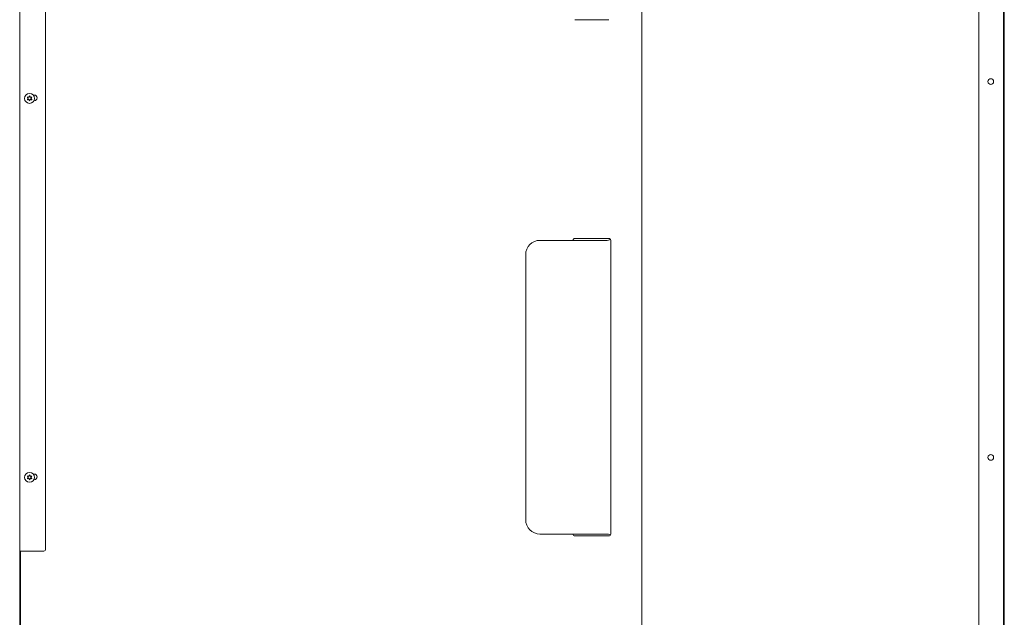
# Model space of a CAD drawing. Units: inches. Extents: x 36 to 202, y 10 to 121.
# Drawn here: x 65 to 106, y 66 to 90 of the extents above; entities that cross this region are included whole.
import ezdxf

# ---------------------------------------------------------------- set-up
doc = ezdxf.new("R2010")
doc.units = ezdxf.units.IN
doc.header["$MEASUREMENT"] = 0
doc.layers.add('1', color=7, linetype='CONTINUOUS')

msp = doc.modelspace()

# ---------------------------------------------------------------- linework, layer by layer
at = {"layer": '1', "color": 18, "linetype": 'Continuous', "lineweight": 18}
for p, q in [((91.361, 103.669), (91.361, 25.023)), ((105.373, 25.023), (105.373, 103.669)), ((106.388, 25.023), (106.388, 103.669)), ((106.428, 25.023), (106.428, 103.669)), ((65.483, 68.259), (65.483, 100.204)), ((66.562, 68.338), (66.562, 100.126)), ((88.566, 90.347), (89.566, 90.347)), ((89.569, 90.347), (89.566, 90.347)), ((89.573, 90.347), (89.569, 90.347)), ((89.933, 90.347), (89.573, 90.347)), ((89.933, 90.347), (89.94, 90.347)), ((89.94, 90.347), (89.947, 90.347)), ((89.983, 90.347), (89.947, 90.347)), ((66.089, 87.214), (66.046, 87.214)), ((65.8, 87.127), (65.8, 87.126)), ((65.8, 87.126), (65.8, 87.126)), ((65.8, 87.027), (65.8, 87.026)), ((65.8, 87.026), (65.8, 87.026)), ((65.802, 87.13), (65.801, 87.129)), ((65.801, 87.129), (65.801, 87.129)), ((65.801, 87.129), (65.801, 87.129)), ((65.801, 87.129), (65.801, 87.128)), ((65.801, 87.128), (65.801, 87.128)), ((65.801, 87.128), (65.801, 87.127)), ((65.801, 87.127), (65.801, 87.127)), ((65.801, 87.127), (65.8, 87.127)), ((65.8, 87.126), (65.801, 87.126)), ((65.801, 87.126), (65.801, 87.125)), ((65.801, 87.125), (65.801, 87.125)), ((65.801, 87.125), (65.801, 87.124)), ((65.801, 87.124), (65.801, 87.124)), ((65.801, 87.124), (65.801, 87.124)), ((65.801, 87.124), (65.801, 87.123)), ((65.801, 87.123), (65.802, 87.123)), ((65.802, 87.029), (65.801, 87.029)), ((65.801, 87.029), (65.801, 87.028)), ((65.801, 87.028), (65.801, 87.028)), ((65.801, 87.028), (65.801, 87.027)), ((65.801, 87.027), (65.801, 87.027)), ((65.801, 87.027), (65.8, 87.027)), ((65.8, 87.026), (65.801, 87.026)), ((65.801, 87.026), (65.801, 87.025)), ((65.801, 87.025), (65.801, 87.025)), ((65.801, 87.025), (65.801, 87.024)), ((65.801, 87.024), (65.801, 87.024)), ((65.801, 87.024), (65.801, 87.024)), ((65.801, 87.024), (65.801, 87.023)), ((65.801, 87.023), (65.802, 87.023)), ((65.803, 87.131), (65.802, 87.13)), ((65.802, 87.13), (65.802, 87.13)), ((65.802, 87.13), (65.802, 87.13)), ((65.802, 87.13), (65.802, 87.13)), ((65.802, 87.123), (65.809, 87.115)), ((65.809, 87.038), (65.802, 87.029)), ((65.802, 87.023), (65.802, 87.023)), ((65.802, 87.023), (65.802, 87.022)), ((65.802, 87.022), (65.802, 87.022)), ((65.802, 87.022), (65.803, 87.022)), ((65.804, 87.131), (65.803, 87.131)), ((65.803, 87.131), (65.803, 87.131)), ((65.803, 87.131), (65.803, 87.131)), ((65.803, 87.022), (65.803, 87.022)), ((65.803, 87.022), (65.803, 87.022)), ((65.803, 87.022), (65.804, 87.022)), ((65.805, 87.131), (65.804, 87.131)), ((65.804, 87.131), (65.804, 87.131)), ((65.804, 87.022), (65.804, 87.021)), ((65.804, 87.021), (65.805, 87.021)), ((65.806, 87.131), (65.805, 87.131)), ((65.805, 87.131), (65.805, 87.131)), ((65.805, 87.021), (65.805, 87.021)), ((65.805, 87.021), (65.805, 87.021)), ((65.805, 87.021), (65.806, 87.021)), ((65.818, 87.129), (65.806, 87.131)), ((65.806, 87.131), (65.806, 87.131)), ((65.806, 87.021), (65.818, 87.023)), ((65.806, 87.021), (65.806, 87.021)), ((65.806, 87.021), (65.806, 87.021)), ((65.809, 87.115), (65.816, 87.106)), ((65.816, 87.047), (65.809, 87.038)), ((65.829, 87.128), (65.818, 87.129)), ((65.818, 87.023), (65.829, 87.025)), ((65.884, 87.168), (65.88, 87.157)), ((65.88, 86.996), (65.884, 86.985)), ((65.888, 87.178), (65.884, 87.168)), ((65.884, 86.985), (65.888, 86.974)), ((65.889, 87.18), (65.888, 87.18)), ((65.888, 87.18), (65.888, 87.179)), ((65.888, 87.179), (65.888, 87.179)), ((65.888, 87.179), (65.888, 87.179)), ((65.888, 87.179), (65.888, 87.178)), ((65.888, 86.974), (65.888, 86.974)), ((65.888, 86.974), (65.888, 86.973)), ((65.888, 86.973), (65.889, 86.973)), ((65.89, 87.181), (65.889, 87.181)), ((65.889, 87.181), (65.889, 87.18)), ((65.889, 87.18), (65.889, 87.18)), ((65.889, 87.18), (65.889, 87.18)), ((65.889, 86.973), (65.889, 86.973)), ((65.889, 86.973), (65.889, 86.972)), ((65.889, 86.972), (65.889, 86.972)), ((65.889, 86.972), (65.89, 86.972)), ((65.891, 87.181), (65.89, 87.181)), ((65.89, 87.181), (65.89, 87.181)), ((65.89, 87.181), (65.89, 87.181)), ((65.89, 86.972), (65.89, 86.972)), ((65.89, 86.972), (65.89, 86.971)), ((65.89, 86.971), (65.891, 86.971)), ((65.891, 87.181), (65.891, 87.181)), ((65.891, 87.181), (65.891, 87.181)), ((65.891, 86.971), (65.891, 86.971)), ((65.891, 86.971), (65.891, 86.971)), ((65.891, 86.971), (65.892, 86.971)), ((65.893, 87.181), (65.892, 87.181)), ((65.892, 87.181), (65.892, 87.181)), ((65.892, 87.181), (65.891, 87.181)), ((65.892, 86.971), (65.892, 86.971)), ((65.892, 86.971), (65.893, 86.971)), ((65.894, 87.181), (65.893, 87.181)), ((65.893, 87.181), (65.893, 87.181)), ((65.893, 87.181), (65.893, 87.181)), ((65.893, 86.971), (65.893, 86.971)), ((65.893, 86.971), (65.893, 86.971)), ((65.893, 86.971), (65.894, 86.971)), ((65.895, 87.181), (65.894, 87.181)), ((65.894, 87.181), (65.894, 87.181)), ((65.894, 86.971), (65.895, 86.972)), ((65.894, 86.971), (65.894, 86.971)), ((65.895, 87.18), (65.895, 87.181)), ((65.895, 87.181), (65.895, 87.181)), ((65.895, 87.181), (65.895, 87.181)), ((65.896, 87.18), (65.895, 87.18)), ((65.895, 86.972), (65.896, 86.973)), ((65.895, 86.972), (65.895, 86.972)), ((65.895, 86.972), (65.895, 86.972)), ((65.895, 86.972), (65.895, 86.972)), ((65.897, 87.179), (65.896, 87.18)), ((65.896, 87.18), (65.896, 87.18)), ((65.896, 87.18), (65.896, 87.18)), ((65.896, 86.973), (65.897, 86.974)), ((65.896, 86.973), (65.896, 86.973)), ((65.896, 86.973), (65.896, 86.973)), ((65.896, 86.973), (65.896, 86.973)), ((65.897, 87.178), (65.897, 87.179)), ((65.901, 87.168), (65.897, 87.178)), ((65.897, 86.974), (65.901, 86.985)), ((65.897, 86.974), (65.897, 86.974)), ((65.897, 86.974), (65.897, 86.974)), ((65.905, 87.157), (65.901, 87.168)), ((65.901, 86.985), (65.905, 86.996)), ((65.967, 87.129), (65.956, 87.128)), ((65.956, 87.025), (65.967, 87.023)), ((65.978, 87.131), (65.967, 87.129)), ((65.967, 87.023), (65.978, 87.021)), ((65.969, 87.106), (65.976, 87.115)), ((65.976, 87.038), (65.969, 87.047)), ((65.976, 87.115), (65.983, 87.123)), ((65.983, 87.029), (65.976, 87.038)), ((65.979, 87.131), (65.978, 87.131)), ((65.978, 87.131), (65.978, 87.131)), ((65.978, 87.021), (65.979, 87.021)), ((65.98, 87.131), (65.979, 87.131)), ((65.979, 87.131), (65.979, 87.131)), ((65.979, 87.021), (65.98, 87.021)), ((65.981, 87.131), (65.98, 87.131)), ((65.98, 87.131), (65.98, 87.131)), ((65.98, 87.131), (65.98, 87.131)), ((65.98, 87.021), (65.981, 87.022)), ((65.98, 87.021), (65.98, 87.021)), ((65.98, 87.021), (65.98, 87.021)), ((65.982, 87.131), (65.981, 87.131)), ((65.981, 87.131), (65.981, 87.131)), ((65.981, 87.131), (65.981, 87.131)), ((65.981, 87.022), (65.981, 87.022)), ((65.981, 87.022), (65.981, 87.022)), ((65.981, 87.022), (65.982, 87.022)), ((65.982, 87.13), (65.982, 87.131)), ((65.983, 87.13), (65.982, 87.13)), ((65.982, 87.13), (65.982, 87.13)), ((65.982, 87.022), (65.983, 87.023)), ((65.982, 87.022), (65.982, 87.022)), ((65.982, 87.022), (65.982, 87.022)), ((65.983, 87.129), (65.983, 87.13)), ((65.983, 87.13), (65.983, 87.13)), ((65.984, 87.129), (65.983, 87.129)), ((65.983, 87.129), (65.983, 87.129)), ((65.983, 87.123), (65.983, 87.124)), ((65.983, 87.124), (65.984, 87.124)), ((65.984, 87.028), (65.983, 87.029)), ((65.983, 87.029), (65.983, 87.029)), ((65.983, 87.029), (65.983, 87.029)), ((65.983, 87.029), (65.983, 87.029)), ((65.983, 87.023), (65.983, 87.024)), ((65.983, 87.024), (65.984, 87.024)), ((65.983, 87.023), (65.983, 87.023)), ((65.983, 87.023), (65.983, 87.023)), ((65.984, 87.128), (65.984, 87.129)), ((65.984, 87.127), (65.984, 87.128)), ((65.984, 87.128), (65.984, 87.128)), ((65.984, 87.126), (65.984, 87.127)), ((65.984, 87.127), (65.984, 87.127)), ((65.984, 87.127), (65.984, 87.127)), ((65.984, 87.125), (65.984, 87.126)), ((65.984, 87.126), (65.984, 87.126)), ((65.984, 87.126), (65.984, 87.126)), ((65.984, 87.124), (65.984, 87.125)), ((65.984, 87.125), (65.984, 87.125)), ((65.984, 87.027), (65.984, 87.028)), ((65.984, 87.028), (65.984, 87.028)), ((65.984, 87.026), (65.984, 87.027)), ((65.984, 87.027), (65.984, 87.027)), ((65.984, 87.027), (65.984, 87.027)), ((65.984, 87.025), (65.984, 87.026)), ((65.984, 87.026), (65.984, 87.026)), ((65.984, 87.026), (65.984, 87.026)), ((65.984, 87.024), (65.984, 87.025)), ((65.984, 87.025), (65.984, 87.025)), ((65.984, 87.024), (65.984, 87.024)), ((66.074, 86.978), (66.089, 86.978)), ((88.884, 81.176), (87.116, 81.176)), ((88.566, 81.254), (89.566, 81.254)), ((88.891, 81.176), (88.884, 81.176)), ((88.899, 81.176), (88.891, 81.176)), ((88.899, 81.176), (89.073, 81.176)), ((89.073, 81.176), (89.077, 81.176)), ((89.077, 81.176), (89.08, 81.176)), ((89.872, 81.176), (89.08, 81.176)), ((89.569, 81.254), (89.566, 81.254)), ((89.573, 81.254), (89.569, 81.254)), ((89.933, 81.254), (89.573, 81.254)), ((89.933, 81.254), (89.94, 81.254)), ((89.94, 81.254), (89.947, 81.254)), ((89.983, 81.254), (89.947, 81.254)), ((90.062, 68.971), (90.062, 81.176)), ((86.525, 80.585), (86.525, 69.562)), ((65.8, 71.377), (65.8, 71.376)), ((65.8, 71.376), (65.8, 71.376)), ((65.8, 71.277), (65.8, 71.276)), ((65.8, 71.276), (65.8, 71.276)), ((65.802, 71.38), (65.801, 71.379)), ((65.801, 71.379), (65.801, 71.379)), ((65.801, 71.379), (65.801, 71.379)), ((65.801, 71.379), (65.801, 71.378)), ((65.801, 71.378), (65.801, 71.378)), ((65.801, 71.378), (65.801, 71.377)), ((65.801, 71.377), (65.801, 71.377)), ((65.801, 71.377), (65.8, 71.377)), ((65.8, 71.376), (65.801, 71.376)), ((65.801, 71.376), (65.801, 71.375)), ((65.801, 71.375), (65.801, 71.375)), ((65.801, 71.375), (65.801, 71.374)), ((65.801, 71.374), (65.801, 71.374)), ((65.801, 71.374), (65.801, 71.374)), ((65.801, 71.374), (65.801, 71.373)), ((65.801, 71.373), (65.802, 71.373)), ((65.802, 71.279), (65.801, 71.279)), ((65.801, 71.279), (65.801, 71.278)), ((65.801, 71.278), (65.801, 71.278)), ((65.801, 71.278), (65.801, 71.277)), ((65.801, 71.277), (65.801, 71.277)), ((65.801, 71.277), (65.8, 71.277)), ((65.8, 71.276), (65.801, 71.276)), ((65.801, 71.276), (65.801, 71.275)), ((65.801, 71.275), (65.801, 71.275)), ((65.801, 71.275), (65.801, 71.274)), ((65.801, 71.274), (65.801, 71.274)), ((65.801, 71.274), (65.801, 71.274)), ((65.801, 71.274), (65.801, 71.273)), ((65.801, 71.273), (65.802, 71.273)), ((65.803, 71.381), (65.802, 71.38)), ((65.802, 71.38), (65.802, 71.38)), ((65.802, 71.38), (65.802, 71.38)), ((65.802, 71.38), (65.802, 71.38)), ((65.802, 71.373), (65.809, 71.365)), ((65.809, 71.288), (65.802, 71.279)), ((65.802, 71.273), (65.802, 71.273)), ((65.802, 71.273), (65.802, 71.272)), ((65.802, 71.272), (65.802, 71.272)), ((65.802, 71.272), (65.803, 71.272)), ((65.804, 71.381), (65.803, 71.381)), ((65.803, 71.381), (65.803, 71.381)), ((65.803, 71.381), (65.803, 71.381)), ((65.803, 71.272), (65.803, 71.272)), ((65.803, 71.272), (65.803, 71.272)), ((65.803, 71.272), (65.804, 71.272)), ((65.805, 71.381), (65.804, 71.381)), ((65.804, 71.381), (65.804, 71.381)), ((65.804, 71.272), (65.804, 71.271)), ((65.804, 71.271), (65.805, 71.271)), ((65.806, 71.381), (65.805, 71.381)), ((65.805, 71.381), (65.805, 71.381)), ((65.805, 71.271), (65.805, 71.271)), ((65.805, 71.271), (65.805, 71.271)), ((65.805, 71.271), (65.806, 71.271)), ((65.818, 71.379), (65.806, 71.381)), ((65.806, 71.381), (65.806, 71.381)), ((65.806, 71.271), (65.818, 71.273)), ((65.806, 71.271), (65.806, 71.271)), ((65.806, 71.271), (65.806, 71.271)), ((65.809, 71.365), (65.816, 71.356)), ((65.816, 71.297), (65.809, 71.288)), ((65.829, 71.378), (65.818, 71.379)), ((65.818, 71.273), (65.829, 71.275)), ((65.884, 71.418), (65.88, 71.407)), ((65.88, 71.246), (65.884, 71.235)), ((65.888, 71.428), (65.884, 71.418)), ((65.889, 71.43), (65.888, 71.429)), ((65.888, 71.429), (65.888, 71.429)), ((65.888, 71.429), (65.888, 71.429)), ((65.888, 71.429), (65.888, 71.429)), ((65.888, 71.429), (65.888, 71.428)), ((65.89, 71.431), (65.889, 71.431)), ((65.889, 71.431), (65.889, 71.43)), ((65.889, 71.43), (65.889, 71.43)), ((65.889, 71.43), (65.889, 71.43)), ((65.891, 71.431), (65.89, 71.431)), ((65.89, 71.431), (65.89, 71.431)), ((65.89, 71.431), (65.89, 71.431)), ((65.891, 71.431), (65.891, 71.431)), ((65.891, 71.431), (65.891, 71.431)), ((65.893, 71.431), (65.892, 71.431)), ((65.892, 71.431), (65.892, 71.431)), ((65.892, 71.431), (65.891, 71.431)), ((65.894, 71.431), (65.893, 71.431)), ((65.893, 71.431), (65.893, 71.431)), ((65.893, 71.431), (65.893, 71.431)), ((65.895, 71.431), (65.894, 71.431)), ((65.894, 71.431), (65.894, 71.431)), ((65.895, 71.43), (65.895, 71.431)), ((65.895, 71.431), (65.895, 71.431)), ((65.895, 71.431), (65.895, 71.431)), ((65.896, 71.43), (65.895, 71.43)), ((65.896, 71.429), (65.896, 71.43)), ((65.896, 71.43), (65.896, 71.43)), ((65.897, 71.429), (65.896, 71.429)), ((65.897, 71.428), (65.897, 71.429)), ((65.901, 71.418), (65.897, 71.428)), ((65.905, 71.407), (65.901, 71.418)), ((65.901, 71.235), (65.905, 71.246)), ((65.967, 71.379), (65.956, 71.378)), ((65.956, 71.275), (65.967, 71.273)), ((65.978, 71.381), (65.967, 71.379)), ((65.967, 71.273), (65.978, 71.271)), ((65.969, 71.356), (65.976, 71.365)), ((65.976, 71.288), (65.969, 71.297)), ((65.976, 71.365), (65.983, 71.373)), ((65.983, 71.279), (65.976, 71.288)), ((65.979, 71.381), (65.978, 71.381)), ((65.978, 71.381), (65.978, 71.381)), ((65.978, 71.271), (65.979, 71.271)), ((65.98, 71.381), (65.979, 71.381)), ((65.979, 71.381), (65.979, 71.381)), ((65.979, 71.271), (65.98, 71.271)), ((65.981, 71.381), (65.98, 71.381)), ((65.98, 71.381), (65.98, 71.381)), ((65.98, 71.381), (65.98, 71.381)), ((65.98, 71.271), (65.981, 71.272)), ((65.98, 71.271), (65.98, 71.271)), ((65.98, 71.271), (65.98, 71.271)), ((65.982, 71.381), (65.981, 71.381)), ((65.981, 71.381), (65.981, 71.381)), ((65.981, 71.381), (65.981, 71.381)), ((65.981, 71.272), (65.981, 71.272)), ((65.981, 71.272), (65.981, 71.272)), ((65.981, 71.272), (65.982, 71.272)), ((65.982, 71.38), (65.982, 71.381)), ((65.983, 71.38), (65.982, 71.38)), ((65.982, 71.38), (65.982, 71.38)), ((65.982, 71.272), (65.983, 71.273)), ((65.982, 71.272), (65.982, 71.272)), ((65.982, 71.272), (65.982, 71.272)), ((65.983, 71.379), (65.983, 71.38)), ((65.983, 71.38), (65.983, 71.38)), ((65.984, 71.379), (65.983, 71.379)), ((65.983, 71.379), (65.983, 71.379)), ((65.983, 71.373), (65.983, 71.374)), ((65.983, 71.374), (65.984, 71.374)), ((65.984, 71.278), (65.983, 71.279)), ((65.983, 71.279), (65.983, 71.279)), ((65.983, 71.279), (65.983, 71.279)), ((65.983, 71.279), (65.983, 71.279)), ((65.983, 71.273), (65.983, 71.274)), ((65.983, 71.274), (65.984, 71.274)), ((65.983, 71.273), (65.983, 71.273)), ((65.983, 71.273), (65.983, 71.273)), ((65.984, 71.378), (65.984, 71.379)), ((65.984, 71.377), (65.984, 71.378)), ((65.984, 71.378), (65.984, 71.378)), ((65.984, 71.376), (65.984, 71.377)), ((65.984, 71.377), (65.984, 71.377)), ((65.984, 71.377), (65.984, 71.377)), ((65.984, 71.375), (65.984, 71.376)), ((65.984, 71.376), (65.984, 71.376)), ((65.984, 71.376), (65.984, 71.376)), ((65.984, 71.374), (65.984, 71.375)), ((65.984, 71.375), (65.984, 71.375)), ((65.984, 71.277), (65.984, 71.278)), ((65.984, 71.278), (65.984, 71.278)), ((65.984, 71.276), (65.984, 71.277)), ((65.984, 71.277), (65.984, 71.277)), ((65.984, 71.277), (65.984, 71.277)), ((65.984, 71.275), (65.984, 71.276)), ((65.984, 71.276), (65.984, 71.276)), ((65.984, 71.276), (65.984, 71.276)), ((65.984, 71.274), (65.984, 71.275)), ((65.984, 71.275), (65.984, 71.275)), ((65.984, 71.274), (65.984, 71.274)), ((66.089, 71.464), (66.046, 71.464)), ((65.884, 71.235), (65.888, 71.224)), ((65.888, 71.224), (65.888, 71.224)), ((65.888, 71.224), (65.888, 71.223)), ((65.888, 71.223), (65.889, 71.223)), ((65.889, 71.223), (65.889, 71.223)), ((65.889, 71.223), (65.889, 71.222)), ((65.889, 71.222), (65.889, 71.222)), ((65.889, 71.222), (65.89, 71.222)), ((65.89, 71.222), (65.89, 71.222)), ((65.89, 71.222), (65.89, 71.221)), ((65.89, 71.221), (65.891, 71.221)), ((65.891, 71.221), (65.891, 71.221)), ((65.891, 71.221), (65.891, 71.221)), ((65.891, 71.221), (65.892, 71.221)), ((65.892, 71.221), (65.892, 71.221)), ((65.892, 71.221), (65.893, 71.221)), ((65.893, 71.221), (65.893, 71.221)), ((65.893, 71.221), (65.893, 71.221)), ((65.893, 71.221), (65.894, 71.221)), ((65.894, 71.221), (65.895, 71.222)), ((65.894, 71.221), (65.894, 71.221)), ((65.895, 71.222), (65.896, 71.223)), ((65.895, 71.222), (65.895, 71.222)), ((65.895, 71.222), (65.895, 71.222)), ((65.895, 71.222), (65.895, 71.222)), ((65.896, 71.223), (65.897, 71.224)), ((65.896, 71.223), (65.896, 71.223)), ((65.896, 71.223), (65.896, 71.223)), ((65.896, 71.223), (65.896, 71.223)), ((65.897, 71.224), (65.901, 71.235)), ((65.897, 71.224), (65.897, 71.224)), ((65.897, 71.224), (65.897, 71.224)), ((66.074, 71.228), (66.089, 71.228)), ((88.884, 68.971), (87.116, 68.971)), ((89.566, 68.892), (88.566, 68.892)), ((88.891, 68.971), (88.884, 68.971)), ((88.899, 68.971), (88.891, 68.971)), ((88.899, 68.971), (89.073, 68.971)), ((89.073, 68.971), (89.077, 68.971)), ((89.077, 68.971), (89.08, 68.971)), ((89.872, 68.971), (89.08, 68.971)), ((89.566, 68.892), (89.569, 68.892)), ((89.569, 68.892), (89.573, 68.892)), ((89.573, 68.892), (89.933, 68.892)), ((89.94, 68.892), (89.933, 68.892)), ((89.947, 68.892), (89.94, 68.892)), ((89.947, 68.892), (89.983, 68.892)), ((65.483, 68.259), (65.504, 68.259)), ((65.483, 68.236), (65.483, 68.259)), ((65.483, 68.181), (65.483, 68.236)), ((65.483, 60.354), (65.483, 68.181)), ((65.504, 68.259), (65.554, 68.259)), ((65.522, 68.259), (65.522, 68.236)), ((65.522, 68.236), (65.522, 68.181)), ((65.522, 60.354), (65.522, 68.181)), ((65.554, 68.259), (66.483, 68.259))]:
    msp.add_line(p, q, dxfattribs=at)
for centre, radius in [((105.865, 87.774), 0.118), ((65.892, 87.076), 0.207), ((105.865, 72.155), 0.118), ((65.892, 71.326), 0.207)]:
    msp.add_circle(centre, radius, dxfattribs=at)
for centre, radius, start, end in [((66.089, 87.096), 0.118, 270, 90), ((65.454, 86.823), 0.459, 33.8583, 37.953), ((65.454, 87.329), 0.459, 322.047, 326.1417), ((65.892, 87.583), 0.459, 262.047, 266.1417), ((65.892, 86.57), 0.459, 93.8583, 97.953), ((65.831, 87.076), 0.005, 326.1417, 33.8583), ((65.862, 87.129), 0.005, 266.1417, 333.8583), ((65.862, 87.023), 0.005, 26.1417, 93.8583), ((65.454, 87.329), 0.459, 333.8583, 337.953), ((65.454, 86.823), 0.459, 22.047, 26.1417), ((66.331, 87.329), 0.459, 202.047, 206.1417), ((66.331, 86.823), 0.459, 153.8583, 157.953), ((65.923, 87.129), 0.005, 206.1417, 273.8583), ((65.923, 87.023), 0.005, 86.1417, 153.8583), ((65.892, 87.583), 0.459, 273.8583, 277.953), ((65.892, 86.57), 0.459, 82.047, 86.1417), ((65.953, 87.076), 0.005, 146.1417, 213.8583), ((66.331, 86.823), 0.459, 142.047, 146.1417), ((66.331, 87.329), 0.459, 213.8583, 217.953), ((87.116, 80.585), 0.591, 90, 180), ((88.566, 81.176), 0.0787, 90, 180), ((89.872, 81.766), 0.591, 270, 288.2334), ((89.983, 81.176), 0.0787, 0, 90), ((65.454, 71.073), 0.459, 33.8583, 37.953), ((65.454, 71.579), 0.459, 322.047, 326.1417), ((65.892, 71.833), 0.459, 262.047, 266.1417), ((65.892, 70.82), 0.459, 93.8583, 97.953), ((65.831, 71.326), 0.005, 326.1417, 33.8583), ((65.862, 71.379), 0.005, 266.1417, 333.8583), ((65.862, 71.273), 0.005, 26.1417, 93.8583), ((65.454, 71.579), 0.459, 333.8583, 337.953), ((65.454, 71.073), 0.459, 22.047, 26.1417), ((66.331, 71.579), 0.459, 202.047, 206.1417), ((66.331, 71.073), 0.459, 153.8583, 157.953), ((65.923, 71.379), 0.005, 206.1417, 273.8583), ((65.923, 71.273), 0.005, 86.1417, 153.8583), ((65.892, 71.833), 0.459, 273.8583, 277.953), ((65.892, 70.82), 0.459, 82.047, 86.1417), ((65.953, 71.326), 0.005, 146.1417, 213.8583), ((66.331, 71.073), 0.459, 142.047, 146.1417), ((66.331, 71.579), 0.459, 213.8583, 217.953), ((66.089, 71.346), 0.118, 270, 90), ((87.116, 69.562), 0.591, 180, 270), ((88.566, 68.971), 0.0787, 180, 270), ((89.872, 68.38), 0.591, 71.7666, 90), ((89.983, 68.971), 0.0787, 270, 0), ((66.483, 68.338), 0.0787, 270, 0)]:
    msp.add_arc(centre, radius, start, end, dxfattribs=at)

doc.saveas('drawing.dxf')
